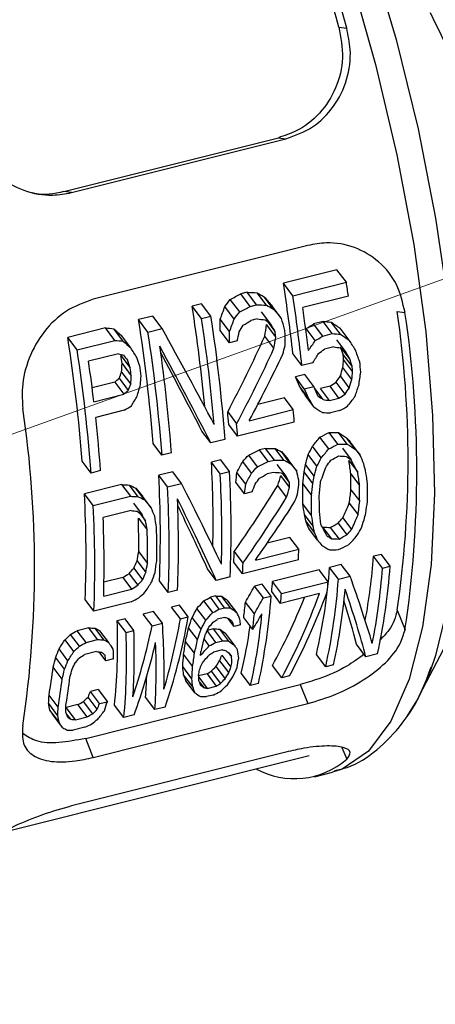
# Model space of a CAD drawing. Units: millimetres. Extents: x 0 to 594, y 0 to 420.
# Drawn here: x 194 to 196, y 65 to 68 of the extents above; entities that cross this region are included whole.
import ezdxf

# ---------------------------------------------------------------- set-up
doc = ezdxf.new("R2010")
doc.units = ezdxf.units.MM
doc.dimstyles.new('SLDDIMSTYLE0', dxfattribs={"dimtxt": 0.18, "dimasz": 3.556, "dimexe": 0, "dimexo": 0.0625, "dimgap": 0, "dimtad": 0, "dimtih": 1, "dimtoh": 1, "dimdec": 0, "dimrnd": 1e-09, "dimzin": 0, "dimdsep": 46, "dimtxsty": 'Standard', "dimsah": 1, "dimcen": 0.09, "dimadec": 0, "dimazin": 0, "dimtfac": 3.556, "dimtdec": 0, "dimtofl": 0, "dimtmove": 0, "dimatfit": 3, "dimfxl": 0, "dimfrac": 2, "dimtolj": 1, "dimtzin": 0, "dimarcsym": 0})

msp = doc.modelspace()

# ---------------------------------------------------------------- linework, layer by layer
at = {"color": 7, "linetype": 'Continuous', "lineweight": 25}
for p, q in [((195.4992, 68.0567), (195.5258, 68.0528)), ((194.5586, 67.4944), (195.2922, 67.6785)), ((194.5846, 67.4906), (195.3182, 67.6748)), ((195.2922, 67.6785), (195.3182, 67.6748)), ((194.5846, 67.4906), (194.5586, 67.4944)), ((195.393, 67.3103), (194.6594, 67.1262)), ((195.4925, 67.2272), (195.3094, 67.1813)), ((195.5246, 67.1845), (195.4925, 67.2272)), ((195.3416, 67.1386), (195.3094, 67.1813)), ((195.3416, 67.1386), (195.5246, 67.1845)), ((195.1856, 67.1502), (195.1641, 67.1448)), ((195.1963, 67.1021), (195.1641, 67.1448)), ((195.2178, 67.1075), (195.1856, 67.1502)), ((195.2515, 67.1061), (195.2194, 67.1487)), ((195.2758, 67.0926), (195.2439, 67.1351)), ((195.5316, 67.1373), (195.3755, 67.0981)), ((195.0295, 67.111), (194.9972, 67.1029)), ((195.0294, 67.0602), (194.9972, 67.1029)), ((195.0617, 67.0683), (195.0295, 67.111)), ((195.1413, 67.0588), (195.1093, 67.1013)), ((195.16, 67.0831), (195.1279, 67.1258)), ((195.1963, 67.1021), (195.2178, 67.1075)), ((195.3028, 67.0605), (195.271, 67.1027)), ((194.8626, 67.0691), (194.8142, 67.057)), ((194.8948, 67.0264), (194.8626, 67.0691)), ((195.0294, 67.0602), (195.0617, 67.0683)), ((195.2664, 67.0417), (195.2346, 67.0838)), ((195.6986, 67.0848), (195.7252, 67.081)), ((194.7011, 67.0286), (194.5719, 66.9962)), ((194.7333, 66.9859), (194.7011, 67.0286)), ((194.8463, 67.0143), (194.8142, 67.057)), ((195.1251, 67.0159), (195.0933, 67.0581)), ((195.2194, 67.0589), (195.1978, 67.0535)), ((195.2834, 66.9981), (195.2519, 67.0399)), ((195.2809, 67.0166), (195.2558, 67.0499)), ((195.4451, 67.0504), (195.4128, 67.0423)), ((195.4441, 67.0007), (195.4128, 67.0423)), ((195.4764, 67.0088), (195.4451, 67.0504)), ((195.5045, 67.0065), (195.4732, 67.048)), ((194.6041, 66.9535), (194.5719, 66.9962)), ((194.7616, 66.9832), (194.7295, 67.0258)), ((194.7873, 66.9602), (194.7554, 67.0026)), ((194.8463, 67.0143), (194.8948, 67.0264)), ((195.1248, 66.9774), (195.0932, 67.0193)), ((195.2772, 66.9588), (195.2459, 67.0004)), ((195.4183, 66.9849), (195.3871, 67.0264)), ((195.4441, 67.0007), (195.4764, 67.0088)), ((195.5346, 66.9861), (195.5035, 67.0275)), ((194.6041, 66.9535), (194.7333, 66.9859)), ((195.1517, 66.9841), (195.1248, 66.9774)), ((195.4818, 66.9636), (195.4495, 66.9555)), ((195.5226, 66.9463), (195.4916, 66.9874)), ((194.7456, 66.94), (194.6433, 66.9143)), ((194.7541, 66.9342), (194.7857, 66.8922)), ((195.3728, 66.8995), (195.3419, 66.9406)), ((195.5362, 66.9223), (195.5123, 66.954)), ((195.5444, 66.8972), (195.5136, 66.9381)), ((194.7578, 66.9064), (194.7893, 66.8646)), ((195.4105, 66.909), (195.3728, 66.8995)), ((195.5461, 66.8797), (195.5154, 66.9205)), ((194.7561, 66.8774), (194.7874, 66.8359)), ((195.3825, 66.8692), (195.3502, 66.8611)), ((195.3809, 66.8204), (195.3502, 66.8611)), ((195.4132, 66.8285), (195.3825, 66.8692)), ((195.5348, 66.8236), (195.5042, 66.8642)), ((195.5432, 66.8522), (195.5126, 66.8929)), ((194.7326, 66.8433), (194.6556, 66.824)), ((194.7326, 66.8433), (194.7637, 66.8019)), ((194.7476, 66.8565), (194.7788, 66.815)), ((195.3948, 66.7885), (195.3643, 66.829)), ((195.3809, 66.8204), (195.4132, 66.8285)), ((195.4688, 66.8289), (195.4365, 66.8208)), ((195.4993, 66.7884), (195.4688, 66.8289)), ((195.5201, 66.8024), (195.4896, 66.8429)), ((194.6615, 66.7763), (194.7637, 66.8019)), ((195.4139, 66.7583), (195.3834, 66.7987)), ((195.4448, 66.7835), (195.4165, 66.8211)), ((195.467, 66.7803), (195.4365, 66.8208)), ((195.3127, 66.7897), (195.2218, 66.7669)), ((195.3432, 66.7493), (195.3127, 66.7897)), ((195.467, 66.7803), (195.4993, 66.7884)), ((194.7645, 66.7468), (194.6676, 66.7225)), ((195.1189, 66.7411), (195.1494, 66.7006)), ((195.1925, 66.7114), (195.3432, 66.7493)), ((195.5026, 66.746), (195.4703, 66.7379)), ((195.1527, 66.6582), (195.1224, 66.6985)), ((195.3465, 66.7068), (195.1527, 66.6582)), ((195.0612, 66.6352), (195.0309, 66.6755)), ((195.4958, 66.6312), (195.4657, 66.6711)), ((195.5279, 66.631), (195.4979, 66.671)), ((194.8943, 66.5933), (194.864, 66.6336)), ((195.1097, 66.6474), (195.0612, 66.6352)), ((195.439, 66.5841), (195.409, 66.624)), ((195.4644, 66.6151), (195.4343, 66.655)), ((195.5556, 66.6134), (195.5255, 66.6532)), ((195.5724, 66.5932), (195.5424, 66.6331)), ((194.9266, 66.6014), (194.8943, 66.5933)), ((195.2208, 66.5539), (195.1907, 66.5939)), ((195.2485, 66.6166), (195.2274, 66.6113)), ((195.2575, 66.5714), (195.2274, 66.6113)), ((195.2786, 66.5767), (195.2485, 66.6166)), ((195.3108, 66.5765), (195.2807, 66.6165)), ((195.3328, 66.5656), (195.3027, 66.6055)), ((195.4242, 66.556), (195.3941, 66.5959)), ((195.5109, 66.6171), (195.541, 66.5773)), ((194.6521, 66.5325), (194.6217, 66.5728)), ((195.095, 66.5781), (195.0632, 66.5701)), ((195.0933, 66.5302), (195.0632, 66.5701)), ((195.1251, 66.5381), (195.095, 66.5781)), ((195.2004, 66.5324), (195.1703, 66.5723)), ((195.2575, 66.5714), (195.2786, 66.5767)), ((195.3185, 66.5214), (195.2885, 66.5613)), ((195.3553, 66.5387), (195.3253, 66.5786)), ((195.4147, 66.5215), (195.3847, 66.5613)), ((195.5336, 66.5748), (195.5636, 66.535)), ((194.6844, 66.5406), (194.6521, 66.5325)), ((194.9308, 66.5369), (194.8832, 66.5249)), ((194.9133, 66.485), (194.8832, 66.5249)), ((194.9609, 66.4969), (194.9308, 66.5369)), ((195.0933, 66.5302), (195.1251, 66.5381)), ((195.1806, 66.4949), (195.1505, 66.5347)), ((195.2752, 66.5348), (195.2541, 66.5295)), ((195.3304, 66.4844), (195.3004, 66.5242)), ((195.3299, 66.5002), (195.3084, 66.5288)), ((195.41, 66.4965), (195.3801, 66.5362)), ((195.5399, 66.5293), (195.5698, 66.4895)), ((194.7561, 66.493), (194.629, 66.4611)), ((194.7561, 66.493), (194.7862, 66.4531)), ((194.813, 66.4516), (194.783, 66.4915)), ((194.9133, 66.485), (194.9609, 66.4969)), ((195.1764, 66.4617), (195.1464, 66.5015)), ((195.3205, 66.4504), (195.2906, 66.4901)), ((195.3756, 66.4958), (195.4055, 66.4561)), ((194.6591, 66.4212), (194.629, 66.4611)), ((194.835, 66.4407), (194.8049, 66.4806)), ((195.2028, 66.4683), (195.1764, 66.4617)), ((195.5403, 66.4756), (195.5702, 66.4359)), ((194.6591, 66.4212), (194.7862, 66.4531)), ((194.7963, 66.4297), (194.8263, 66.3898)), ((194.8575, 66.4138), (194.8275, 66.4536)), ((195.406, 66.3871), (195.3761, 66.4268)), ((195.5347, 66.429), (195.5646, 66.3893)), ((194.7884, 66.4045), (194.6931, 66.3806)), ((194.8162, 66.3972), (194.8377, 66.3687)), ((195.411, 66.3508), (195.3811, 66.3905)), ((194.8138, 66.3783), (194.8438, 66.3386)), ((195.416, 66.3298), (195.386, 66.3695)), ((195.4963, 66.3606), (195.5263, 66.3209)), ((195.5126, 66.3793), (195.5426, 66.3395)), ((195.4259, 66.3029), (195.3959, 66.3427)), ((195.4433, 66.3473), (195.4733, 66.3076)), ((195.4696, 66.3467), (195.4996, 66.3069)), ((195.3319, 66.3121), (195.2537, 66.2925)), ((195.3619, 66.2723), (195.3319, 66.3121)), ((194.8146, 66.2632), (194.8445, 66.2235)), ((195.1413, 66.2643), (195.1712, 66.2245)), ((195.2136, 66.2351), (195.3619, 66.2723)), ((195.6443, 66.2546), (195.6178, 66.2479)), ((195.6746, 66.2144), (195.6443, 66.2546)), ((194.8089, 66.232), (194.8389, 66.1923)), ((195.1699, 66.1883), (195.1399, 66.2281)), ((195.3605, 66.2361), (195.1699, 66.1883)), ((195.5071, 66.2201), (195.4673, 66.2101)), ((195.5374, 66.18), (195.5071, 66.2201)), ((195.648, 66.2078), (195.6178, 66.2479)), ((194.7816, 66.1885), (194.8116, 66.1487)), ((194.7979, 66.2072), (194.8278, 66.1674)), ((195.0799, 66.1657), (195.0498, 66.2055)), ((195.4319, 66.2013), (195.2726, 66.1613)), ((195.4621, 66.1611), (195.4319, 66.2013)), ((195.4975, 66.17), (195.4673, 66.2101)), ((195.648, 66.2078), (195.6746, 66.2144)), ((194.7602, 66.1759), (194.6959, 66.1597)), ((194.7602, 66.1759), (194.7902, 66.1361)), ((194.9157, 66.1245), (194.8857, 66.1643)), ((195.1275, 66.1777), (195.0799, 66.1657)), ((195.3028, 66.1211), (195.2726, 66.1613)), ((195.3028, 66.1211), (195.4621, 66.1611)), ((195.4975, 66.17), (195.5374, 66.18)), ((194.6949, 66.1122), (194.7902, 66.1361)), ((194.9475, 66.1325), (194.9157, 66.1245)), ((195.2372, 66.1524), (195.2106, 66.1457)), ((195.2408, 66.1056), (195.2106, 66.1457)), ((195.2674, 66.1122), (195.2372, 66.1524)), ((195.2999, 66.087), (195.2696, 66.1272)), ((195.4327, 66.1203), (195.2999, 66.087)), ((195.7738, 65.7708), (195.9572, 66.1231)), ((194.6615, 66.0607), (194.6315, 66.1005)), ((194.7886, 66.0926), (194.6615, 66.0607)), ((195.0677, 66.0554), (195.0374, 66.0955)), ((195.0778, 66.1124), (195.0601, 66.1079)), ((195.0903, 66.0678), (195.0601, 66.1079)), ((195.1081, 66.0722), (195.0778, 66.1124)), ((195.1296, 66.0709), (195.0994, 66.1111)), ((195.15, 66.056), (195.1197, 66.0962)), ((195.2101, 66.0512), (195.1797, 66.0915)), ((195.2408, 66.1056), (195.2674, 66.1122)), ((194.8654, 66.059), (194.83, 66.0502)), ((194.8956, 66.0189), (194.8654, 66.059)), ((194.9539, 66.0813), (194.9273, 66.0746)), ((194.9576, 66.0345), (194.9273, 66.0746)), ((194.9841, 66.0411), (194.9539, 66.0813)), ((195.0438, 66.0293), (195.0135, 66.0695)), ((195.0903, 66.0678), (195.1081, 66.0722)), ((195.6986, 66.0636), (195.7252, 65.9968)), ((194.768, 66.0346), (194.7414, 66.0279)), ((194.7717, 65.9878), (194.7414, 66.0279)), ((194.7982, 65.9945), (194.768, 66.0346)), ((194.8602, 66.01), (194.83, 66.0502)), ((194.8602, 66.01), (194.8956, 66.0189)), ((194.9576, 66.0345), (194.9841, 66.0411)), ((195.028, 65.9989), (194.9976, 66.0393)), ((195.1096, 66.0392), (195.083, 66.0325)), ((195.141, 66.0078), (195.1193, 66.0365)), ((195.2044, 65.998), (195.1738, 66.0386)), ((194.6441, 66.0035), (194.6042, 65.9935)), ((194.6345, 65.9534), (194.6042, 65.9935)), ((194.6743, 65.9634), (194.6441, 66.0035)), ((194.6959, 65.962), (194.6656, 66.0022)), ((194.7125, 65.9528), (194.6822, 65.993)), ((194.7717, 65.9878), (194.7982, 65.9945)), ((195.0156, 65.9634), (194.9851, 66.0039)), ((195.0789, 65.9538), (195.0488, 65.9938)), ((195.0704, 66), (195.0493, 65.9947)), ((195.101, 65.9593), (195.0704, 66)), ((195.1223, 65.9584), (195.0917, 65.9991)), ((195.1419, 65.9445), (195.1111, 65.9854)), ((195.1631, 66.0133), (195.141, 66.0078)), ((194.593, 65.9228), (194.5627, 65.963)), ((194.6118, 65.9409), (194.5815, 65.9811)), ((194.6345, 65.9534), (194.6743, 65.9634)), ((195.0056, 65.9165), (194.9748, 65.9573)), ((195.0559, 65.9417), (195.038, 65.9655)), ((195.0789, 65.9538), (195.101, 65.9593)), ((194.5728, 65.8912), (194.5424, 65.9316)), ((194.6708, 65.9224), (194.631, 65.9124)), ((194.7021, 65.8911), (194.6794, 65.9213)), ((195.1012, 65.9281), (195.0702, 65.9203)), ((195.1226, 65.9176), (195.1319, 65.9052)), ((195.5913, 65.9049), (195.5594, 65.9472)), ((194.5612, 65.8622), (194.5307, 65.9027)), ((194.7287, 65.8978), (194.7021, 65.8911)), ((194.9991, 65.8719), (194.9682, 65.913)), ((195.0911, 65.891), (195.1224, 65.8494)), ((195.099, 65.9104), (195.1302, 65.8689)), ((195.4541, 65.8705), (195.4222, 65.9128)), ((195.6311, 65.9149), (195.5913, 65.9049)), ((194.553, 65.8281), (194.5224, 65.8688)), ((194.9963, 65.8295), (194.965, 65.8709)), ((195.0628, 65.8556), (195.0944, 65.8137)), ((195.0786, 65.8708), (195.1101, 65.829)), ((195.3036, 65.8327), (195.2717, 65.875)), ((195.4806, 65.8771), (195.4541, 65.8705)), ((194.9994, 65.8013), (194.968, 65.843)), ((195.0078, 65.7807), (194.9762, 65.8227)), ((195.0483, 65.8463), (195.0196, 65.8392)), ((195.0199, 65.8351), (195.0489, 65.7966)), ((195.0225, 65.8183), (195.0368, 65.7993)), ((195.0483, 65.8463), (195.0799, 65.8044)), ((195.1974, 65.806), (195.1655, 65.8483)), ((195.3301, 65.8394), (195.3036, 65.8327)), ((194.6334, 65.6257), (195.367, 65.8099)), ((194.6762, 65.7926), (194.6497, 65.786)), ((194.6809, 65.7444), (194.6497, 65.786)), ((194.6762, 65.7926), (194.7075, 65.7511)), ((195.0489, 65.7966), (195.0799, 65.8044)), ((195.2239, 65.8127), (195.1974, 65.806)), ((195.367, 65.8099), (195.393, 65.7447)), ((194.5392, 65.7324), (194.5081, 65.7738)), ((194.6574, 65.7097), (194.6259, 65.7515)), ((194.6731, 65.7251), (194.6417, 65.7668)), ((194.6809, 65.7444), (194.7075, 65.7511)), ((194.8698, 65.7238), (194.838, 65.7661)), ((195.069, 65.7738), (195.0469, 65.7683)), ((194.5382, 65.7028), (194.5069, 65.7444)), ((194.5423, 65.6808), (194.5108, 65.7226)), ((194.607, 65.7412), (194.5671, 65.7312)), ((194.5987, 65.6893), (194.5671, 65.7312)), ((194.6385, 65.6993), (194.607, 65.7412)), ((194.6594, 65.5605), (195.393, 65.7447)), ((194.7636, 65.6972), (194.7318, 65.7394)), ((194.9052, 65.7327), (194.8698, 65.7238)), ((194.5551, 65.6614), (194.5234, 65.7035)), ((194.5822, 65.6908), (194.5678, 65.71)), ((194.5987, 65.6893), (194.6385, 65.6993)), ((194.799, 65.7061), (194.7636, 65.6972)), ((194.6308, 65.6638), (194.591, 65.6538)), ((194.6594, 65.5605), (194.6334, 65.6257)), ((195.5097, 65.5947), (195.5258, 65.5544)), ((194.3467, 65.3037), (195.3974, 65.5675)), ((195.3182, 65.5787), (194.5846, 65.3946)), ((195.4157, 65.4947), (195.4767, 65.5101))]:
    msp.add_line(p, q, dxfattribs=at)
at = {"color": 9, "linetype": 'Continuous', "lineweight": 0, "true_color": 0xc0c0c0}
msp.add_line((197.3259, 67.7228), (137.451, 46.2225), dxfattribs=at)
at = {"color": 7, "linetype": 'Continuous', "lineweight": 25, "flags": 128}
for points in [[(195.1088, 69.4062), (195.1553, 69.3332), (195.2779, 69.116), (195.3954, 68.8702), (195.5054, 68.601), (195.6058, 68.3138), (195.6945, 68.0145), (195.7697, 67.7092), (195.8298, 67.404), (195.8736, 67.1052), (195.9002, 66.8189), (195.9092, 66.5509), (195.9002, 66.3066), (195.8736, 66.091), (195.8298, 65.9086), (195.8111, 65.8549)], [(195.0925, 69.2816), (195.2148, 69.0544), (195.3313, 68.8002), (195.4399, 68.524), (195.5384, 68.2314), (195.6248, 67.9281), (195.6974, 67.6201), (195.7548, 67.3136), (195.7958, 67.0146), (195.8197, 66.7289), (195.8259, 66.4624), (195.8143, 66.2203), (195.7852, 66.0073), (195.7392, 65.8277), (195.6771, 65.685), (195.6001, 65.5821), (195.5099, 65.521), (195.4767, 65.5101)], [(195.8111, 65.8549), (195.7697, 65.763), (195.7299, 65.6994)]]:
    msp.add_lwpolyline(points, dxfattribs=at)
at = {"color": 7, "linetype": 'Continuous', "lineweight": 25}
for centre, radius, start, end in [((190.1838, 66.5938), 5.5376, 15.276, 27.7717), ((190.331, 66.6282), 5.362, 15.4508, 27.5824), ((189.6357, 66.2944), 5.7426, 6.46121, 8.88428), ((189.4682, 66.269), 6.1252, 8.14954, 8.59613), ((189.5287, 66.2579), 5.8793, 6.2657, 8.6155), ((189.4762, 66.2371), 5.5885, 5.3645, 8.9128), ((189.5543, 66.2638), 5.8807, 6.71126, 8.15658), ((189.5162, 66.2229), 5.6096, 4.3397, 8.6682), ((192.1936, 66.5742), 3.542, 351.7111, 8.2889), ((192.1067, 66.5389), 3.6588, 351.4801, 8.5199), ((189.4036, 66.2059), 5.4772, 4.4787, 8.939), ((189.3923, 66.203), 5.7019, 4.9884, 8.6463), ((189.1613, 66.1451), 5.4772, 4.4787, 8.939), ((189.3009, 66.1688), 5.6096, 4.3397, 8.6682), ((189.4272, 66.2344), 5.9057, 7.42998, 7.61036), ((189.4595, 66.2425), 5.9057, 7.42998, 7.61036), ((189.41, 66.1846), 5.5324, 4.321, 8.1174), ((189.0586, 66.108), 5.6096, 4.3397, 8.6682), ((189.0512, 66.1482), 5.7568, 7.56791, 7.84709), ((190.2816, 66.3918), 5.2604, 5.7678, 5.9605), ((188.81, 66.0784), 5.8929, 6.80157, 8.15561), ((188.9883, 66.1214), 5.8815, 7.2495, 7.61073), ((190.1817, 66.3544), 5.3901, 5.5926, 5.7797), ((190.2087, 66.3612), 5.39, 5.4992, 5.8734), ((188.9439, 66.1117), 5.8936, 7.33977, 7.61051), ((190.7999, 66.2109), 3.6588, 351.4801, 8.5199), ((190.2242, 66.3224), 4.9126, 4.3909, 4.8893), ((190.3206, 66.3328), 5.0398, 4.2557, 4.7396), ((189.4345, 66.1483), 5.2645, 4.2735, 6.2615), ((190.1269, 66.2842), 5.0398, 4.2557, 4.7396), ((191.2019, 66.36), 3.8671, 358.8368, 3.114), ((191.1615, 66.3186), 3.7273, 357.6278, 3.1729), ((191.1364, 66.3213), 3.9624, 358.5428, 3.0218), ((191.2775, 66.3319), 3.8531, 357.7059, 3.0681), ((191.802, 66.4764), 3.7382, 359.9868, 0.8099), ((191.1196, 66.3706), 4.2123, 1.5489, 1.764), ((191.1514, 66.3785), 4.2123, 1.5489, 1.764), ((191.638, 66.4353), 3.7381, 359.8692, 0.9276), ((191.7065, 66.4367), 3.8636, 359.9871, 0.7833), ((191.7332, 66.4435), 3.8635, 359.8734, 0.8971), ((190.9074, 66.2548), 3.7273, 357.6278, 3.1729), ((191.0657, 66.2787), 3.8531, 357.7059, 3.0681), ((191.5425, 66.3956), 3.8635, 359.8734, 0.8971), ((191.186, 66.2857), 3.7646, 357.667, 2.4159), ((191.5688, 66.4022), 3.8636, 359.9871, 0.7833), ((190.8115, 66.2149), 3.8531, 357.7059, 3.0681), ((190.8385, 66.2204), 3.8579, 358.3924, 2.3799), ((191.0774, 66.2948), 3.7373, 359.5164, 1.2807), ((190.9819, 66.2551), 3.8628, 359.5321, 1.2386), ((191.0137, 66.263), 3.8628, 359.5321, 1.2386), ((192.0358, 66.367), 3.1072, 357.4394, 358.1063), ((192.1312, 66.3754), 3.2324, 357.5301, 358.1722), ((191.9405, 66.3276), 3.2324, 357.5301, 358.1722), ((193.5105, 66.4102), 2.1136, 349.5876, 355.5962), ((193.5097, 66.3548), 1.963, 346.9857, 355.7736), ((193.4752, 66.3676), 2.1787, 348.941, 355.7934), ((193.5966, 66.3631), 2.0833, 347.5772, 355.9085), ((192.7378, 66.3667), 2.5431, 354.597, 355.3668), ((193.4195, 66.3187), 2.0833, 347.5772, 355.9085), ((192.8034, 66.3685), 2.6668, 354.8033, 355.54), ((192.644, 66.3285), 2.6668, 354.8033, 355.54), ((193.5186, 66.3127), 2.0098, 347.484, 354.9486), ((192.8834, 66.3213), 2.3078, 352.964, 354.2868), ((193.1894, 66.2609), 2.0833, 347.5772, 355.9085), ((193.2593, 66.2373), 1.9854, 347.4546, 354.62), ((192.7909, 66.2839), 2.4303, 353.2444, 354.5064), ((193.4832, 66.2463), 1.7287, 346.6888, 352.1283), ((193.0159, 66.2296), 1.9778, 350.7876, 352.0867), ((192.8837, 66.2081), 2.1629, 352.0576, 352.4017), ((192.9263, 66.1936), 2.0976, 351.1774, 352.4098), ((193.2634, 66.1965), 1.8953, 350.0462, 350.6165), ((193.2856, 66.2021), 1.8952, 349.8556, 350.8061), ((192.5613, 66.1156), 1.9766, 350.0398, 352.8252), ((193.1527, 66.1688), 1.8953, 350.0462, 350.6165), ((192.4717, 66.0796), 2.0964, 350.4683, 353.1106), ((192.4983, 66.0863), 2.0964, 350.4683, 353.1106), ((195.3471, 65.7623), 0.2742, 241.3165, 310.6703)]:
    msp.add_arc(centre, radius, start, end, dxfattribs=at)
for centre, major_axis, ratio, start_param, end_param in [((191.0704, 66.7238), (8.8289, 3.9456), 0.145381, 5.123931, 5.128541), ((197.2004, 68.2625), (7.5967, -0.0141), 0.152361, 4.444239, 4.448849), ((195.3424, 67.7962), (2.6426, -1.5313), 0.20413, 4.783878, 4.793072), ((194.8887, 67.6823), (-1.5267, 1.859), 0.031438, 1.843654, 1.861945), ((193.8467, 67.4207), (0.9474, 2.3378), 0.512753, 4.764796, 4.783087), ((193.3929, 67.3068), (2.4607, 2.4706), 0.409954, 5.022947, 5.03214), ((191.0704, 66.7238), (9.1334, 4.0816), 0.145381, 5.11072, 5.115153), ((197.2004, 68.2625), (7.8587, -0.0146), 0.152361, 4.457627, 4.46206), ((195.3424, 67.7962), (2.7337, -1.5841), 0.20413, 4.79709, 4.805933), ((193.3929, 67.3068), (2.5455, 2.5558), 0.409954, 5.010086, 5.018929), ((194.8887, 67.6823), (-1.5794, 1.9231), 0.031438, 1.856514, 1.874114), ((196.2461, 68.023), (6.3484, -0.3639), 0.174866, 4.4766, 4.481209), ((194.1708, 67.5021), (-0.2288, 2.1812), 0.409722, 4.446467, 4.464637), ((193.8467, 67.4207), (0.98, 2.4184), 0.512753, 4.752626, 4.770226), ((193.6709, 67.3766), (1.8054, 2.4722), 0.4709, 4.904715, 4.913488), ((192.1394, 66.9922), (6.5319, 3.4296), 0.199592, 5.087981, 5.092377), ((196.5906, 68.1095), (6.5673, -0.3764), 0.174866, 4.512078, 4.516474), ((194.2296, 67.5168), (0.1246, 2.2499), 0.472927, 4.507058, 4.525061), ((195.059, 67.725), (2.1327, -1.7715), 0.145213, 4.920316, 4.929088), ((194.7034, 67.6357), (-1.2388, 2.0082), 0.075376, 4.352842, 4.365951), ((194.5646, 67.6009), (-0.8198, 2.113), 0.231176, 4.347868, 4.36536), ((192.6939, 67.1313), (6.3142, 3.3153), 0.199591, 5.046062, 5.050547), ((196.5098, 68.0892), (6.3484, -0.3639), 0.174866, 4.553909, 4.558393), ((195.2666, 67.7771), (2.2511, -1.6555), 0.170338, 4.928213, 4.941629), ((194.5429, 67.5955), (1.8774, -1.7653), 0.11384, 4.918039, 4.931818), ((194.3518, 67.5475), (-1.1972, 2.0185), 0.090141, 4.225686, 4.398249), ((193.995, 67.4579), (1.1469, 2.35), 0.507338, 4.65449, 4.764982), ((194.1708, 67.5021), (-0.2367, 2.2564), 0.409722, 4.434976, 4.452468), ((194.0266, 67.4659), (0.4018, 2.3668), 0.499222, 4.592705, 4.605814), ((194.2296, 67.5168), (0.1289, 2.3275), 0.472927, 4.496561, 4.513904), ((194.3619, 67.55), (-0.2367, 2.2564), 0.409722, 4.408926, 4.426269), ((192.6939, 67.1313), (6.5319, 3.4296), 0.199591, 5.035729, 5.04005), ((196.5098, 68.0892), (6.5673, -0.3764), 0.174866, 4.564405, 4.568726), ((195.2666, 67.7771), (2.3288, -1.7126), 0.170338, 4.938546, 4.951476), ((196.2461, 68.023), (6.5673, -0.3764), 0.174866, 4.489988, 4.494421), ((194.5429, 67.5955), (1.9421, -1.8261), 0.11384, 4.931251, 4.944504), ((194.3088, 67.5367), (-1.182, 2.0222), 0.095606, 4.195276, 4.370801), ((194.2043, 67.5105), (0.4018, 2.3668), 0.499222, 4.553709, 4.566655), ((193.9371, 67.4434), (2.0598, 2.4958), 0.450748, 4.88255, 4.89548), ((196.0238, 67.9672), (5.2794, -0.7563), 0.201224, 4.638412, 4.642706), ((194.7728, 67.6532), (-0.8752, 2.0216), 0.199103, 4.266251, 4.279502), ((194.9395, 67.695), (-1.3224, 1.9875), 0.046686, 4.299675, 4.316842), ((195.2309, 67.7682), (3.997, -1.1631), 0.223951, 4.656003, 4.660399), ((194.3558, 67.5485), (-1.5794, 1.9231), 0.031438, 1.869725, 1.878497), ((194.2814, 67.5298), (-1.3224, 1.9875), 0.046686, 4.373252, 4.390824), ((194.1035, 67.4852), (-0.9054, 2.0913), 0.199102, 4.34406, 4.357169), ((194.3088, 67.5367), (-1.1426, 1.9548), 0.095606, 4.201107, 4.348538), ((193.995, 67.4579), (1.1865, 2.431), 0.507338, 4.647909, 4.754485), ((194.0341, 67.4678), (1.2143, 2.4327), 0.50629, 4.65373, 4.747359), ((194.1027, 67.485), (1.5409, 2.4526), 0.489353, 4.784256, 4.797109), ((193.1799, 67.2533), (5.2269, 3.1109), 0.243805, 5.008182, 5.012476), ((195.1586, 67.75), (2.1327, -1.7715), 0.145213, 4.994092, 5.002665), ((194.8792, 67.6799), (-1.2388, 2.0082), 0.075376, 4.279551, 4.292374), ((194.8221, 67.6655), (-0.9727, 2.0743), 0.173581, 4.261067, 4.282417), ((193.8028, 67.4097), (-0.1172, 2.2051), 0.433619, 4.445625, 4.459117), ((194.0712, 67.4771), (-0.9054, 2.0913), 0.199102, 4.34406, 4.357169), ((194.5744, 67.6034), (-0.1172, 2.2051), 0.433618, 4.361379, 4.374559), ((194.7728, 67.6532), (-0.9054, 2.0913), 0.199103, 4.257986, 4.270768), ((193.5506, 67.3464), (0.9474, 2.3378), 0.512753, 4.710619, 4.719582), ((193.8028, 67.4097), (-0.1213, 2.2811), 0.433619, 4.435128, 4.448126), ((193.8369, 67.4183), (-0.1213, 2.2811), 0.433619, 4.430807, 4.443787), ((194.6457, 67.6213), (-1.037, 1.981), 0.135846, 4.231076, 4.248606), ((194.2658, 67.5259), (1.7452, 2.3898), 0.4709, 4.769926, 4.778667), ((194.4824, 67.5803), (0.3884, 2.2879), 0.499222, 4.479765, 4.492906), ((194.5744, 67.6034), (-0.1213, 2.2811), 0.433618, 4.353886, 4.366604), ((194.584, 67.6058), (-0.0242, 2.3003), 0.450794, 4.364439, 4.385598), ((192.8154, 67.1618), (3.7795, 2.7151), 0.309695, 5.011494, 5.015966), ((193.5506, 67.3464), (0.98, 2.4184), 0.512753, 4.700448, 4.709085), ((193.6815, 67.3792), (0.5443, 2.3829), 0.507259, 4.581608, 4.598838), ((194.7107, 67.6376), (-1.2783, 1.9213), 0.046686, 4.229737, 4.247203), ((194.678, 67.6294), (-1.0727, 2.0493), 0.135846, 4.22404, 4.240959), ((193.6429, 67.3695), (5.0527, 3.0072), 0.243805, 4.934032, 4.938396), ((194.4824, 67.5803), (0.4018, 2.3668), 0.499222, 4.47273, 4.485413), ((194.493, 67.5829), (0.5443, 2.3829), 0.507259, 4.492373, 4.509234), ((192.8154, 67.1618), (3.9098, 2.8087), 0.309695, 5.001486, 5.005796), ((193.4765, 67.3278), (1.5409, 2.4526), 0.489353, 4.788536, 4.801403), ((194.6457, 67.6213), (-1.0727, 2.0493), 0.135846, 4.22404, 4.240959), ((194.9379, 67.6946), (2.1327, -1.7715), 0.145213, 5.062172, 5.070609), ((193.6429, 67.3695), (5.2269, 3.1109), 0.243805, 4.927451, 4.931664), ((194.2658, 67.5259), (1.8054, 2.4722), 0.4709, 4.763194, 4.771631), ((194.2745, 67.5281), (2.0598, 2.4958), 0.450748, 4.776404, 4.789015), ((192.247, 67.0192), (6.5319, 3.4296), 0.199591, 5.001352, 5.005631), ((194.7107, 67.6376), (-1.3224, 1.9875), 0.046686, 4.223307, 4.240168), ((195.5609, 67.851), (5.2795, -0.7563), 0.201224, 4.719223, 4.723437), ((193.5337, 67.3421), (6.5319, 3.4296), 0.199592, 4.912456, 4.916653), ((194.9292, 67.6924), (2.3288, -1.7126), 0.170338, 5.045011, 5.057622), ((195.6701, 67.8784), (6.5673, -0.3764), 0.174866, 4.687802, 4.691999), ((193.7508, 67.3966), (7.4491, 3.5984), 0.171029, 4.857141, 4.861448), ((195.4575, 67.825), (7.4745, -0.0478), 0.154364, 4.714472, 4.71878), ((194.8641, 67.6761), (2.2199, -1.6651), 0.166648, 5.123949, 5.136859), ((194.4248, 67.5658), (0.92, 2.336), 0.513142, 4.492619, 4.505512), ((194.3441, 67.5456), (1.9516, 2.4086), 0.454089, 4.697666, 4.710576), ((193.7508, 67.3966), (7.706, 3.7225), 0.171029, 4.85343, 4.857592), ((195.4575, 67.825), (7.7322, -0.0494), 0.154364, 4.718329, 4.722491), ((194.7834, 67.6558), (-1.5102, 1.8632), 0.026745, 2.117147, 2.13004), ((194.8641, 67.6761), (2.2964, -1.7225), 0.166648, 5.12766, 5.140135), ((194.0549, 67.473), (2.4158, 2.4643), 0.413857, 4.752294, 4.760903), ((193.3703, 67.3011), (8.6855, 3.9094), 0.147694, 4.856698, 4.861005), ((195.2404, 67.7705), (7.4745, -0.0478), 0.154364, 4.714472, 4.71878), ((194.6926, 67.633), (2.6037, -1.5439), 0.201677, 5.05761, 5.066218), ((194.5663, 67.6013), (-1.5102, 1.8632), 0.026745, 2.112845, 2.13004), ((194.4774, 67.579), (0.1122, 2.2479), 0.471295, 4.26619, 4.283359), ((194.3441, 67.5456), (2.0189, 2.4916), 0.454089, 4.69439, 4.706865), ((194.0254, 67.4656), (6.4257, 3.4033), 0.202622, 4.831153, 4.835307), ((195.1829, 67.7561), (6.4622, -0.4066), 0.176897, 4.772248, 4.776401), ((194.7834, 67.6558), (-1.5623, 1.9275), 0.026745, 2.120423, 2.132883), ((194.7308, 67.6426), (-1.0646, 2.0513), 0.138889, 4.088358, 4.104952), ((194.1812, 67.5047), (0.92, 2.336), 0.513142, 4.492619, 4.509813), ((193.3703, 67.3011), (8.985, 4.0442), 0.147694, 4.852987, 4.857149), ((195.2404, 67.7705), (7.7322, -0.0494), 0.154364, 4.718329, 4.722491), ((194.6926, 67.633), (2.6935, -1.5972), 0.201677, 5.061321, 5.069639), ((194.5663, 67.6013), (-1.5623, 1.9275), 0.026745, 2.116266, 2.132883), ((194.4914, 67.5825), (-0.1247, 2.2035), 0.432139, 4.193331, 4.206195), ((194.4248, 67.5658), (0.9517, 2.4165), 0.513142, 4.489776, 4.502236), ((194.412, 67.5626), (1.7672, 2.4691), 0.473752, 4.642914, 4.651216), ((194.7963, 67.6591), (2.1044, -1.7798), 0.141011, 5.181826, 5.190128), ((194.679, 67.6296), (-0.705, 2.065), 0.264206, 4.062979, 4.088681), ((194.7131, 67.6382), (-1.2279, 2.0109), 0.079202, 4.084149, 4.109026), ((194.7169, 67.6391), (-0.8998, 2.0927), 0.201191, 4.076352, 4.088785), ((194.2601, 67.5245), (-0.2341, 2.1801), 0.40849, 4.180606, 4.197775), ((194.1812, 67.5047), (0.9517, 2.4165), 0.513142, 4.489776, 4.506393), ((194.0549, 67.473), (2.4991, 2.5492), 0.413857, 4.748874, 4.757192), ((193.7818, 67.4044), (6.4257, 3.4033), 0.202623, 4.831153, 4.835307), ((194.9604, 67.7003), (6.4622, -0.4066), 0.176897, 4.772248, 4.776401), ((194.398, 67.5591), (0.1122, 2.2479), 0.471295, 4.240471, 4.257613), ((194.5739, 67.6032), (2.1044, -1.7798), 0.141011, 5.181826, 5.190128), ((194.4874, 67.5815), (-0.8156, 2.1141), 0.232745, 4.092682, 4.109276), ((194.5005, 67.5848), (-0.297, 2.1658), 0.393196, 4.132522, 4.153942), ((194.4774, 67.579), (0.1161, 2.3254), 0.471295, 4.263922, 4.280516), ((194.4952, 67.5835), (0.3834, 2.3645), 0.497924, 4.320102, 4.344979), ((194.679, 67.6296), (-0.7293, 2.1362), 0.264206, 4.062, 4.086844), ((194.7078, 67.6368), (-0.7641, 2.1273), 0.251651, 4.063166, 4.083871), ((194.6056, 67.6112), (6.2468, -0.3931), 0.176897, 4.747599, 4.751907), ((194.1949, 67.5081), (2.6037, -1.5439), 0.201677, 5.05761, 5.066218), ((194.1582, 67.4989), (-1.187, 2.021), 0.093791, 3.973739, 4.13948), ((194.3656, 67.551), (1.1168, 2.3482), 0.508427, 4.387984, 4.495037), ((194.2601, 67.5245), (-0.2422, 2.2552), 0.40849, 4.178338, 4.194932), ((194.2516, 67.5223), (0.3834, 2.3645), 0.497924, 4.332536, 4.34498), ((194.1684, 67.5015), (1.7672, 2.4691), 0.473752, 4.642914, 4.651216), ((194.4907, 67.5823), (-1.2279, 2.0109), 0.079202, 4.096582, 4.109026), ((194.4481, 67.5717), (-0.2422, 2.2552), 0.40849, 4.153479, 4.170048), ((194.5005, 67.5848), (-0.3072, 2.2405), 0.393196, 4.1314, 4.152105), ((194.4914, 67.5825), (-0.129, 2.2795), 0.432139, 4.191495, 4.203928), ((194.5292, 67.592), (-0.3494, 2.2307), 0.382592, 4.118725, 4.143569), ((194.0685, 67.4764), (-1.5102, 1.8632), 0.026745, 2.112845, 2.13004), ((194.398, 67.5591), (0.1161, 2.3254), 0.471295, 4.239064, 4.255632), ((194.4264, 67.5662), (0.3834, 2.3645), 0.497924, 4.295259, 4.307678), ((194.6731, 67.6281), (-0.3378, 2.1563), 0.382591, 4.064059, 4.089741), ((194.6056, 67.6112), (6.4622, -0.4066), 0.176897, 4.751455, 4.755617), ((194.1949, 67.5081), (2.6935, -1.5972), 0.201677, 5.06132, 5.069639), ((194.0685, 67.4764), (-1.5623, 1.9275), 0.026745, 2.116266, 2.132883), ((194.1207, 67.4895), (-1.1721, 2.0247), 0.099188, 3.943806, 4.113632), ((194.3656, 67.551), (1.1553, 2.4292), 0.508427, 4.390149, 4.493629), ((194.4093, 67.5619), (1.1828, 2.4308), 0.507471, 4.395977, 4.487039), ((194.5076, 67.5866), (-0.7387, 2.0564), 0.251652, 4.004361, 4.025763), ((194.6894, 67.6322), (0.3707, 2.2857), 0.497924, 4.214894, 4.240593), ((194.6731, 67.6281), (-0.3494, 2.2307), 0.382591, 4.064936, 4.089761), ((194.7007, 67.6351), (-0.3072, 2.2405), 0.393197, 4.073473, 4.094161), ((194.3363, 67.5436), (5.1956, -0.7819), 0.202984, 4.830001, 4.834153), ((194.0734, 67.4776), (2.1044, -1.7798), 0.141011, 5.185977, 5.194277), ((193.9946, 67.4578), (-1.2279, 2.0109), 0.079203, 4.092437, 4.104877), ((194.016, 67.4632), (-1.0646, 2.0513), 0.138889, 4.088358, 4.104952), ((194.1207, 67.4895), (-1.133, 1.9572), 0.099188, 3.940922, 4.078646), ((194.5033, 67.5855), (-0.8698, 2.0229), 0.201191, 3.983996, 3.996842), ((194.5352, 67.5935), (-0.7293, 2.1362), 0.264205, 4.008211, 4.033037), ((194.6894, 67.6322), (0.3834, 2.3645), 0.497924, 4.216629, 4.24147), ((194.705, 67.6362), (-0.129, 2.2795), 0.432139, 4.100444, 4.112862), ((193.9619, 67.4496), (-0.8156, 2.1141), 0.232745, 4.071965, 4.088537), ((193.9908, 67.4569), (-0.7641, 2.1273), 0.251652, 4.075587, 4.096304), ((194.4952, 67.5835), (-1.0291, 1.9829), 0.138889, 3.96643, 3.983569), ((194.5076, 67.5866), (-0.7641, 2.1273), 0.251652, 4.005238, 4.025926), ((194.5189, 67.5894), (-1.2279, 2.0109), 0.079203, 3.980675, 4.005516), ((195.0051, 67.7115), (6.2115, 3.2899), 0.202623, 4.679904, 4.684192), ((194.743, 67.6457), (1.7083, 2.3868), 0.473752, 4.504255, 4.512828), ((194.7131, 67.6382), (0.1161, 2.3254), 0.471295, 4.143872, 4.160438), ((194.5033, 67.5855), (-0.8998, 2.0927), 0.201191, 3.985301, 3.997719), ((194.4952, 67.5835), (-1.0646, 2.0513), 0.138889, 3.968308, 3.984874), ((194.2032, 67.5102), (6.2468, -0.3931), 0.176897, 4.923362, 4.92765), ((194.743, 67.6457), (1.7672, 2.4691), 0.473752, 4.506276, 4.514562), ((194.7479, 67.6469), (0.9517, 2.4165), 0.513142, 4.340698, 4.353132), ((194.4604, 67.5748), (-1.5623, 1.9275), 0.026745, 2.269527, 2.281961), ((194.4653, 67.576), (2.1044, -1.7798), 0.141011, 5.318479, 5.326766), ((194.2032, 67.5102), (6.4622, -0.4066), 0.176897, 4.92134, 4.925485), ((195.0051, 67.7115), (6.4257, 3.4033), 0.202623, 4.682069, 4.686213), ((194.8049, 67.6612), (2.0189, 2.4916), 0.45409, 4.520406, 4.53285), ((193.953, 67.4474), (-0.2341, 2.1801), 0.40849, 4.077831, 4.094956), ((194.4034, 67.5604), (2.2965, -1.7225), 0.166648, 5.301673, 5.314118), ((193.9641, 67.4502), (7.7322, -0.0494), 0.154364, 4.908949, 4.9131), ((195.2441, 67.7715), (7.706, 3.7225), 0.171029, 4.662821, 4.666972), ((193.9709, 67.4519), (0.3707, 2.2857), 0.497924, 4.219179, 4.232029), ((193.953, 67.4474), (-0.2422, 2.2552), 0.40849, 4.078993, 4.095547), ((193.9837, 67.4551), (-0.3072, 2.2405), 0.393196, 4.061055, 4.081748), ((194.1941, 67.5079), (4.9701, 2.9875), 0.247319, 4.677713, 4.682), ((194.0201, 67.4642), (1.7083, 2.3868), 0.473752, 4.508542, 4.517113), ((193.9709, 67.4519), (0.3834, 2.3645), 0.497924, 4.22077, 4.233192), ((193.9982, 67.4587), (0.1161, 2.3254), 0.471295, 4.143872, 4.160438), ((194.0201, 67.4642), (1.7672, 2.4691), 0.473752, 4.51042, 4.518704), ((194.033, 67.4675), (0.9517, 2.4165), 0.513142, 4.33655, 4.353132), ((194.5536, 67.5981), (-1.0865, 2.0459), 0.130689, 3.709389, 3.879511), ((194.1941, 67.5079), (5.1415, 3.0905), 0.247319, 4.679735, 4.683878), ((194.1238, 67.4903), (2.4991, 2.5492), 0.413857, 4.570734, 4.579032), ((194.4843, 67.5808), (0.451, 2.2953), 0.503309, 4.10905, 4.139417), ((194.6312, 67.6176), (-0.0368, 2.2979), 0.448709, 3.815702, 3.995493), ((194.6578, 67.6243), (-0.0368, 2.2979), 0.448709, 3.815702, 3.995493), ((194.5265, 67.5913), (-1.074, 2.049), 0.135353, 3.678406, 3.854002), ((194.4279, 67.5666), (6.4257, 3.4033), 0.202622, 4.661327, 4.665478), ((194.4432, 67.5704), (1.5471, 2.3748), 0.485496, 4.371987, 4.384992), ((194.9691, 67.7025), (5.1928, 3.0409), 0.238039, 4.586914, 4.591243), ((193.4534, 67.322), (5.2412, -0.6892), 0.198219, 5.053454, 5.057783), ((193.9793, 67.454), (1.9177, -1.7539), 0.121353, 5.442267, 5.455272), ((194.4843, 67.5808), (0.4665, 2.3744), 0.503309, 4.115084, 4.144413), ((194.6312, 67.6176), (-0.0356, 2.2213), 0.448709, 3.803299, 3.957645), ((194.5265, 67.5913), (-1.0382, 1.9807), 0.135353, 3.666003, 3.788557), ((194.2865, 67.5311), (0.3073, 2.2774), 0.492762, 4.066436, 4.08382), ((194.4432, 67.5704), (1.6005, 2.4567), 0.485496, 4.377575, 4.390136), ((194.9691, 67.7025), (5.3719, 3.1457), 0.238039, 4.592058, 4.596239), ((193.4534, 67.322), (5.422, -0.713), 0.198219, 5.048458, 5.052639), ((193.9793, 67.454), (1.9838, -1.8144), 0.121353, 5.437124, 5.449684), ((194.1361, 67.4934), (-1.1888, 2.0205), 0.09314, 3.850894, 3.867682), ((193.8577, 67.4235), (-0.6801, 2.0713), 0.273358, 3.679139, 3.887272), ((193.9736, 67.4526), (-0.7493, 2.1311), 0.257032, 3.735272, 3.888043), ((194.0952, 67.4831), (-0.3834, 2.2227), 0.37366, 3.787143, 3.939913), ((194.1223, 67.4899), (-0.3797, 2.2235), 0.374637, 3.739886, 3.940612), ((194.2204, 67.5145), (-0.1234, 2.2038), 0.432403, 3.933246, 3.955056), ((194.2865, 67.5311), (0.3179, 2.3559), 0.492762, 4.07262, 4.089408), ((194.4546, 67.5733), (1.3769, 2.4423), 0.498844, 4.320442, 4.328842), ((194.7244, 67.641), (3.193, 2.6636), 0.358249, 4.525606, 4.529801), ((193.6981, 67.3834), (3.3179, -1.3896), 0.223917, 5.243248, 5.247443), ((193.968, 67.4512), (-1.8306, 1.8569), 0.09186, 2.342463, 2.350862), ((194.1253, 67.4906), (-1.1206, 2.0374), 0.118028, 3.834642, 3.847266), ((194.2148, 67.5131), (-0.8447, 2.1067), 0.221911, 3.835418, 3.848041), ((194.5147, 67.5884), (0.4665, 2.3744), 0.503309, 4.081379, 4.110883), ((194.5133, 67.588), (5.1928, 3.0409), 0.238039, 4.586914, 4.591243), ((193.0197, 67.2131), (5.2412, -0.6892), 0.198219, 5.053454, 5.057783), ((193.493, 67.3319), (2.2255, -1.6634), 0.167316, 5.387, 5.395667), ((193.8577, 67.4235), (-0.7036, 2.1428), 0.273358, 3.691541, 3.892268), ((194.0064, 67.4608), (-0.3254, 2.2363), 0.388695, 3.798571, 3.951341), ((193.8848, 67.4303), (-0.7004, 2.1436), 0.274466, 3.739814, 3.892584), ((194.1662, 67.5009), (-0.3941, 2.1429), 0.367048, 3.843104, 3.873808), ((194.2204, 67.5145), (-0.1276, 2.2798), 0.432403, 3.940184, 3.96124), ((194.2973, 67.5338), (0.2056, 2.3397), 0.481912, 4.031109, 4.043733), ((193.0816, 67.2287), (5.2412, -0.6892), 0.198219, 5.127501, 5.131892), ((193.8583, 67.4236), (1.9177, -1.7539), 0.121354, 5.516376, 5.529575), ((193.8733, 67.4274), (0.6473, 2.3151), 0.511562, 4.160477, 4.177848), ((194.04, 67.4692), (1.9587, 2.4093), 0.453495, 4.438783, 4.447449), ((194.5133, 67.588), (5.3719, 3.1457), 0.238039, 4.592058, 4.596239), ((193.0197, 67.2131), (5.422, -0.713), 0.198219, 5.048458, 5.052639), ((193.493, 67.3319), (2.3022, -1.7207), 0.167316, 5.381857, 5.390228), ((193.6596, 67.3737), (-1.3955, 1.9694), 0.022839, 3.873595, 3.890371), ((194.0306, 67.4669), (-0.3377, 2.2334), 0.385578, 3.748123, 3.911115), ((193.9493, 67.4465), (-0.7391, 2.1337), 0.260712, 3.688198, 3.85119), ((194.1662, 67.5009), (-0.4077, 2.2168), 0.367048, 3.851114, 3.880746), ((194.1941, 67.5079), (-0.3834, 2.2227), 0.37366, 3.855695, 3.881105), ((194.2299, 67.5169), (-0.204, 2.2636), 0.416879, 3.918474, 3.931128), ((195.3453, 67.7969), (5.3719, 3.1457), 0.238039, 4.520507, 4.524744), ((193.0816, 67.2287), (5.422, -0.713), 0.198219, 5.119953, 5.12419), ((193.8583, 67.4236), (1.9839, -1.8144), 0.121354, 5.508674, 5.521409), ((193.7812, 67.4043), (-0.0075, 2.2266), 0.453468, 3.970751, 3.988177), ((193.8733, 67.4274), (0.6697, 2.3949), 0.511562, 4.166511, 4.183287), ((194.04, 67.4692), (2.0262, 2.4924), 0.453495, 4.444222, 4.452593), ((193.0668, 67.2249), (4.3664, -1.0426), 0.218971, 5.140251, 5.144449), ((193.5276, 67.3406), (-1.8306, 1.8569), 0.09186, 2.346661, 2.355067), ((193.8071, 67.4108), (-0.7298, 2.136), 0.264021, 3.839384, 3.860423), ((194.5298, 67.5922), (1.3769, 2.4423), 0.498844, 4.261251, 4.27824), ((194.9501, 67.6977), (3.193, 2.6636), 0.358249, 4.453757, 4.458015), ((193.4768, 67.3279), (3.3179, -1.3896), 0.223917, 5.315034, 5.319292), ((193.8596, 67.4239), (-1.8306, 1.8569), 0.09186, 2.414311, 2.422841), ((194.0225, 67.4648), (-1.3955, 1.9694), 0.022839, 3.801683, 3.814456), ((194.1783, 67.5039), (-0.9008, 2.0925), 0.200819, 3.756653, 3.778035), ((193.7206, 67.389), (-0.3372, 2.1565), 0.38275, 3.871988, 3.893857), ((193.7812, 67.4043), (-0.0077, 2.3034), 0.453468, 3.977386, 3.994211), ((193.8444, 67.4201), (0.2056, 2.3397), 0.481912, 4.026895, 4.039529), ((194.0053, 67.4605), (1.3769, 2.4423), 0.498844, 4.316237, 4.324644), ((194.4661, 67.5762), (4.2923, 2.893), 0.287729, 4.554346, 4.558544), ((193.753, 67.3972), (-0.8447, 2.1067), 0.221912, 3.831203, 3.843837), ((194.0926, 67.4824), (-0.6566, 2.0773), 0.281894, 3.740449, 3.771646), ((194.4354, 67.5685), (0.6696, 2.3949), 0.511562, 4.081783, 4.090331), ((194.5674, 67.6016), (1.3769, 2.4423), 0.498844, 4.248464, 4.256993), ((194.4728, 67.5779), (0.1987, 2.2617), 0.481912, 3.900438, 3.913937), ((194.3686, 67.5517), (-0.1972, 2.1882), 0.416879, 3.813956, 3.827398), ((193.9915, 67.4571), (-1.3955, 1.9694), 0.02284, 3.788868, 3.797415), ((194.1734, 67.5027), (-0.8447, 2.1067), 0.221911, 3.754658, 3.767516), ((193.7206, 67.389), (-0.3488, 2.2308), 0.38275, 3.879383, 3.900492), ((193.7583, 67.3985), (-0.2957, 2.2431), 0.395989, 3.89018, 3.907074), ((194.0145, 67.4628), (-0.8708, 2.0227), 0.200819, 3.702451, 3.724917), ((194.0926, 67.4824), (-0.6792, 2.149), 0.281894, 3.750679, 3.780753), ((194.2535, 67.5228), (-0.204, 2.2636), 0.416879, 3.850368, 3.863226), ((195.2467, 67.7721), (3.0865, 2.5749), 0.358249, 4.360351, 4.364878), ((194.7445, 67.6461), (1.331, 2.3609), 0.498844, 4.168114, 4.177147), ((194.3686, 67.5517), (-0.204, 2.2636), 0.416879, 3.824512, 3.837464), ((194.4125, 67.5627), (-0.1276, 2.2798), 0.432403, 3.828996, 3.850641), ((193.9493, 67.4465), (-0.7144, 2.0626), 0.260712, 3.675796, 3.732258), ((193.9004, 67.4342), (-1.1492, 1.9532), 0.09314, 3.689505, 3.707599), ((194.0145, 67.4628), (-0.9008, 2.0925), 0.200819, 3.713501, 3.735146), ((194.0584, 67.4738), (-0.8447, 2.1067), 0.221911, 3.728801, 3.741754), ((193.9541, 67.4477), (-1.1206, 2.0374), 0.118029, 3.715021, 3.728025), ((194.7445, 67.6461), (1.3769, 2.4423), 0.498844, 4.179498, 4.188197), ((194.4728, 67.5779), (0.2056, 2.3397), 0.481912, 3.911488, 3.924492), ((194.5266, 67.5914), (0.3179, 2.3559), 0.492762, 3.922952, 3.940376), ((193.9245, 67.4402), (-0.1972, 2.1882), 0.416878, 3.804963, 3.818442), ((193.9004, 67.4342), (-1.1888, 2.0205), 0.09314, 3.701226, 3.71865), ((193.6825, 67.3795), (-1.8306, 1.8569), 0.09186, 2.483107, 2.491807), ((193.1803, 67.2534), (3.3179, -1.3896), 0.223917, 5.396787, 5.401146), ((196.0314, 67.9691), (5.3719, 3.1457), 0.238039, 4.395513, 4.399905), ((195.2467, 67.7721), (3.193, 2.6636), 0.358249, 4.371903, 4.376262), ((194.8416, 67.6704), (1.6005, 2.4567), 0.485496, 4.197983, 4.211118), ((193.6176, 67.3632), (-0.7055, 2.0648), 0.264021, 3.726426, 3.748798), ((195.1256, 67.7417), (4.1493, 2.7966), 0.287729, 4.397816, 4.402336), ((194.2997, 67.5344), (1.331, 2.3609), 0.498844, 4.172634, 4.181653), ((193.91, 67.4366), (-0.3488, 2.2308), 0.38275, 3.776524, 3.798198), ((193.5854, 67.3551), (1.9839, -1.8144), 0.121354, 5.61614, 5.629276), ((192.3956, 67.0565), (5.422, -0.713), 0.198219, 5.244792, 5.249184), ((193.5238, 67.3397), (-0.9511, 2.0025), 0.169361, 3.696584, 3.714596), ((193.3586, 67.2982), (-1.349, 1.9038), 0.022839, 3.703463, 3.721586), ((193.6176, 67.3632), (-0.7298, 2.136), 0.264021, 3.736981, 3.758542), ((193.6297, 67.3662), (-0.7734, 2.1249), 0.248273, 3.737657, 3.754894), ((193.5012, 67.334), (-1.1206, 2.0374), 0.118028, 3.719362, 3.732348), ((194.2997, 67.5344), (1.3769, 2.4423), 0.498844, 4.183851, 4.192538), ((193.9245, 67.4402), (-0.204, 2.2636), 0.416878, 3.815847, 3.828834), ((194.1743, 67.5029), (0.6697, 2.3949), 0.511562, 4.00827, 4.025719), ((193.5238, 67.3397), (-0.9839, 2.0715), 0.169361, 3.707801, 3.725152), ((193.2333, 67.2667), (-1.8306, 1.8569), 0.09186, 2.478767, 2.487454), ((192.4073, 67.0594), (4.3664, -1.0426), 0.218971, 5.285242, 5.289595), ((195.1256, 67.7417), (4.2923, 2.893), 0.287729, 4.4092, 4.413553), ((194.5224, 67.5903), (2.0262, 2.4924), 0.453495, 4.26044, 4.269204), ((193.3586, 67.2982), (-1.3955, 1.9694), 0.022839, 3.715353, 3.732802), ((193.0106, 67.2108), (2.3022, -1.7207), 0.167316, 5.565246, 5.574009), ((191.9397, 66.942), (5.422, -0.713), 0.198219, 5.244792, 5.249184), ((195.5932, 67.8591), (5.3719, 3.1457), 0.238039, 4.395513, 4.399905)]:
    msp.add_ellipse(centre, major_axis=major_axis, ratio=ratio, start_param=start_param, end_param=end_param, dxfattribs=at)
for points, knots in [([(195.8109, 68.1068), (195.8613, 68.0029), (195.9636, 67.7921), (196.0436, 67.4534), (196.0653, 67.1092), (196.0374, 66.8871), (196.0233, 66.7746)], [0, 0, 0, 0, 0.257509, 0.522584, 0.758116, 1, 1, 1, 1]), ([(195.4992, 68.0567), (195.5057, 68.0215), (195.5188, 67.9511), (195.493, 67.8463), (195.4369, 67.7587), (195.365, 67.7023), (195.3129, 67.6853), (195.2922, 67.6785)], [0, 0, 0, 0, 0.217327, 0.434826, 0.648559, 0.86057, 1, 1, 1, 1]), ([(195.3182, 67.6748), (195.3495, 67.6862), (195.4122, 67.709), (195.4853, 67.7826), (195.5308, 67.8754), (195.5433, 67.9704), (195.5309, 68.0286), (195.5258, 68.0528)], [0, 0, 0, 0, 0.212315, 0.424636, 0.63678, 0.849132, 1, 1, 1, 1]), ([(194.219, 67.7248), (194.2317, 67.6912), (194.257, 67.6239), (194.3303, 67.5441), (194.4204, 67.4933), (194.5094, 67.4772), (194.5632, 67.4868), (194.5846, 67.4906)], [0, 0, 0, 0, 0.21715, 0.434461, 0.64826, 0.860448, 1, 1, 1, 1]), ([(194.5586, 67.4944), (194.5253, 67.4869), (194.4889, 67.4786), (194.454, 67.4895), (194.451, 67.4904)], [0, 0, 0, 0, 0.913197, 1, 1, 1, 1]), ([(195.7252, 67.081), (195.7176, 67.1138), (195.7026, 67.1796), (195.6391, 67.258), (195.5546, 67.308), (195.4679, 67.3238), (195.4143, 67.3141), (195.393, 67.3103)], [0, 0, 0, 0, 0.21715, 0.434461, 0.64826, 0.860448, 1, 1, 1, 1]), ([(194.6594, 67.1262), (194.6278, 67.1148), (194.5648, 67.092), (194.4882, 67.0189), (194.4358, 66.9271), (194.4133, 66.8336), (194.4169, 66.7766), (194.4183, 66.7529)], [0, 0, 0, 0, 0.212315, 0.424636, 0.63678, 0.849132, 1, 1, 1, 1]), ([(195.6986, 66.0636), (195.6923, 66.0404), (195.6826, 66.0051), (195.6492, 65.9718), (195.6377, 65.9604)], [0, 0, 0, 0, 0.6562446, 1, 1, 1, 1]), ([(195.393, 65.7447), (195.4257, 65.7545), (195.491, 65.7741), (195.5855, 65.8236), (195.6622, 65.8831), (195.7097, 65.9434), (195.7206, 65.9812), (195.7252, 65.9968)], [0, 0, 0, 0, 0.212315, 0.424636, 0.63678, 0.849132, 1, 1, 1, 1]), ([(195.5853, 65.9129), (195.5662, 65.899), (195.5206, 65.8658), (195.4417, 65.8313), (195.3882, 65.816), (195.367, 65.8099)], [0, 0, 0, 0, 0.30309, 0.723509, 1, 1, 1, 1]), ([(195.4842, 65.5164), (195.4987, 65.5192), (195.5518, 65.5298), (195.6335, 65.5849), (195.72, 65.6758), (195.7797, 65.7725), (195.806, 65.8451), (195.815, 65.8701)], [0, 0, 0, 0, 0.090551, 0.33212, 0.58938, 0.858701, 1, 1, 1, 1]), ([(194.4183, 65.6688), (194.4171, 65.6476), (194.4145, 65.6053), (194.4502, 65.5638), (194.5121, 65.5437), (194.5862, 65.5446), (194.6386, 65.556), (194.6594, 65.5605)], [0, 0, 0, 0, 0.21715, 0.434461, 0.64826, 0.860448, 1, 1, 1, 1]), ([(194.6334, 65.6257), (194.602, 65.6196), (194.5392, 65.6072), (194.4634, 65.6122), (194.4337, 65.6321), (194.4196, 65.6415)], [0, 0, 0, 0, 0.345244, 0.690498, 1, 1, 1, 1]), ([(195.5258, 65.5544), (195.5322, 65.5626), (195.5451, 65.5791), (195.5192, 65.5961), (195.4629, 65.6019), (195.391, 65.5954), (195.3389, 65.5835), (195.3182, 65.5787)], [0, 0, 0, 0, 0.21715, 0.434461, 0.64826, 0.860448, 1, 1, 1, 1]), ([(194.5846, 65.3946), (194.5517, 65.3853), (194.486, 65.3666), (194.3881, 65.3259), (194.3044, 65.2837), (194.2468, 65.2486), (194.2271, 65.2329), (194.219, 65.2264)], [0, 0, 0, 0, 0.212315, 0.424636, 0.63678, 0.849132, 1, 1, 1, 1])]:
    msp.add_open_spline(points, degree=3, knots=knots, dxfattribs=at)

# ---------------------------------------------------------------- leaders
at = {"color": 9, "linetype": 'Continuous', "lineweight": 0, "true_color": 0xc0c0c0}
msp.add_leader([(200.8432, 67.3517), (136.895, 24.0099)], dimstyle='SLDDIMSTYLE0', dxfattribs=at)

doc.saveas('drawing.dxf')
